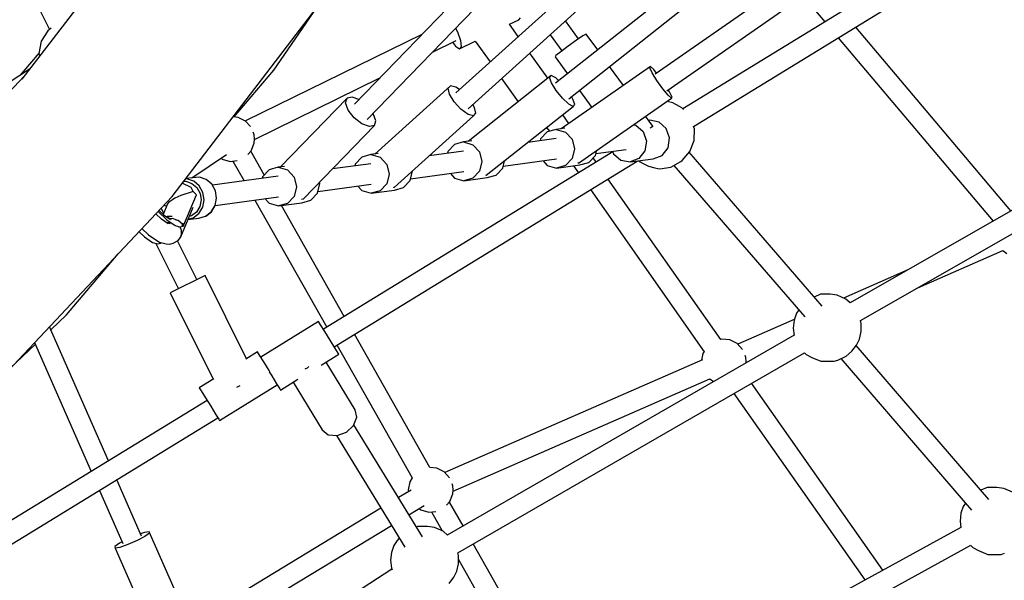
# Model space of a CAD drawing. Units: millimetres. Extents: x -1670 to 13707, y -1882 to 14329.
# Drawn here: x 8332 to 9196, y 3795 to 4287 of the extents above; entities that cross this region are included whole.
import ezdxf

# ---------------------------------------------------------------- set-up
doc = ezdxf.new("R2010")
doc.units = ezdxf.units.MM
for name, color, linetype in [('Dimensions', 7, 'Continuous'), ('MEGA JUMBO_RZUT', 7, 'Continuous'), ('Safetyarea', 131, 'Continuous')]:
    doc.layers.add(name, color=color, linetype=linetype)
doc.styles.get("Standard").update_dxf_attribs({"font": 'arial.ttf'})
doc.dimstyles.new('Leikkiset keinu', dxfattribs={"dimtxt": 150, "dimasz": 2.5, "dimexe": 0.06, "dimexo": 0.625, "dimtad": 0, "dimtih": 1, "dimtoh": 1, "dimdec": 0, "dimtxsty": 'Standard', "dimcen": 2.5, "dimadec": 0, "dimazin": 0, "dimtfac": 1, "dimtmove": 0, "dimatfit": 3, "dimfxl": 1, "dimarcsym": 0})

# ---------------------------------------------------------------- blocks, each defined once
blk = doc.blocks.new('*D7')
at = {"layer": 'Defpoints', "color": 0}
for p in [(1928.26, 5000.04), (11993.95, 5000.04), (11993.95, -1784.02)]:
    blk.add_point(p, dxfattribs=at)
at = {"layer": 'Dimensions', "color": 0, "lineweight": -2}
for p, q in [((1928.26, 4999.41), (1928.26, -1784.08)), ((11993.95, 4999.41), (11993.95, -1784.08)), ((1930.76, -1784.02), (6685.6, -1784.02)), ((11991.45, -1784.02), (7236.6, -1784.02))]:
    blk.add_line(p, q, dxfattribs=at)
at = {"layer": 'Dimensions', "color": 0}
for points in [[(1930.76, -1783.61), (1930.76, -1784.44), (1928.26, -1784.02)], [(11991.45, -1784.44), (11991.45, -1783.61), (11993.95, -1784.02)]]:
    blk.add_solid(points, dxfattribs=at)
at = {"layer": 'Dimensions', "color": 0, "insert": (6961.1, -1784.02), "char_height": 150, "attachment_point": 5}
blk.add_mtext('10066', dxfattribs=at)

msp = doc.modelspace()

# ---------------------------------------------------------------- linework, layer by layer
at = {"layer": 'MEGA JUMBO_RZUT'}
for p, q in [((8235.39, 4524.81), (8358.34, 4277.99)), ((8500.83, 4452.48), (8334.15, 4234.3)), ((8778.09, 4369.68), (8625.84, 4212.53)), ((8878.75, 4370.39), (8714.76, 4222.45)), ((8979.78, 4371.31), (8802.29, 4230.85)), ((9080.86, 4372.07), (8889.58, 4238.94)), ((9171.2, 4366.05), (8913.96, 4208.42)), ((8466.14, 4131.61), (8639.96, 4359.14)), ((8637, 4198.96), (8790.98, 4357.9)), ((8725.58, 4208.5), (8890.97, 4357.7)), ((8813.82, 4217.27), (8991.02, 4357.5)), ((8899.67, 4224.12), (9091.05, 4357.3)), ((8923.17, 4192.96), (9191.48, 4357.38)), ((8555.12, 4242.21), (8596.48, 4302.22)), ((9019.28, 4307.36), (9038.42, 4284.69)), ((8761.97, 4282.64), (8769.95, 4286.54)), ((8769.95, 4286.54), (8771.57, 4288.34)), ((8822.32, 4269.73), (8810.92, 4285.49)), ((8356.88, 4276.89), (8351.17, 4267.66)), ((8359.84, 4279.12), (8356.88, 4276.89)), ((8714.54, 4279), (8716.18, 4275.86)), ((8716.18, 4275.86), (8718.89, 4268.24)), ((8769.54, 4271.87), (8761.97, 4282.64)), ((9201.59, 4118.93), (9065.45, 4280.14)), ((8351.17, 4267.66), (8349.17, 4256.99)), ((8684.97, 4273.57), (8530.34, 4197.74)), ((8694.36, 4258.17), (8714.93, 4268.26)), ((8711.9, 4266.77), (8714.45, 4263.34)), ((8717.88, 4261.01), (8731.87, 4267.87)), ((8718.89, 4268.24), (8719.51, 4262.81)), ((8731.87, 4267.87), (8744.77, 4249.52)), ((8797.55, 4273.42), (8807.81, 4259.24)), ((8820.48, 4268.49), (8813.4, 4263.43)), ((8826.2, 4272.36), (8820.48, 4268.49)), ((8829.04, 4273.99), (8826.2, 4272.36)), ((8839.15, 4260.02), (8829.04, 4273.99)), ((9050.17, 4270.78), (9185.95, 4109.99)), ((8349.28, 4257.53), (8332.49, 4237.73)), ((8349.17, 4256.99), (8349.63, 4254.56)), ((8714.45, 4263.34), (8717.88, 4261.01)), ((8719.51, 4262.81), (8717.88, 4261.01)), ((8795.34, 4235.17), (8779.74, 4257.36)), ((8806.85, 4258.52), (8802.6, 4255.09)), ((8813.4, 4263.43), (8806.85, 4258.52)), ((8802.6, 4255.09), (8801.78, 4254.05)), ((8801.78, 4254.05), (8812.64, 4239.05)), ((8340.96, 4243.22), (8150.36, 4119.69)), ((8520.4, 4201.24), (8555.12, 4242.21)), ((8885.42, 4245.44), (8807.18, 4190.99)), ((8861.67, 4228.91), (8849.6, 4245.58)), ((8884.91, 4244.38), (8885.42, 4245.44)), ((8887, 4239.87), (8884.91, 4244.38)), ((8888.4, 4242.78), (8885.42, 4245.44)), ((8891.13, 4233.13), (8887, 4239.87)), ((8890.82, 4239.81), (8888.4, 4242.78)), ((8336.56, 4237.45), (8164.65, 4055.02)), ((8538.23, 4181.61), (8648.05, 4235.46)), ((8798.43, 4237.61), (8725.46, 4179.87)), ((8754.96, 4235.01), (8769.33, 4214.58)), ((8797.05, 4236.02), (8798.43, 4237.61)), ((8798.62, 4231.22), (8797.05, 4236.02)), ((8802.38, 4235.57), (8798.43, 4237.61)), ((8802.72, 4224.5), (8798.62, 4231.22)), ((8805.07, 4233.05), (8802.38, 4235.57)), ((8896.2, 4225.96), (8891.13, 4233.13)), ((8710.1, 4228.67), (8643.66, 4168.73)), ((8708, 4226.42), (8710.1, 4228.67)), ((8709.17, 4221.24), (8708, 4226.42)), ((8714.89, 4227.38), (8710.1, 4228.67)), ((8717.86, 4225.24), (8714.89, 4227.38)), ((8808.25, 4217.67), (8802.72, 4224.5)), ((8823.1, 4224.61), (8833.95, 4209.62)), ((8900.85, 4220.29), (8896.2, 4225.96)), ((8902.25, 4223.19), (8901.08, 4225.1)), ((8904.34, 4218.69), (8902.25, 4223.19)), ((8619.39, 4217.75), (8561.01, 4157.48)), ((8618.14, 4213.59), (8619.39, 4217.75)), ((8620.45, 4207.33), (8618.14, 4213.59)), ((8623.87, 4218.69), (8619.39, 4217.75)), ((8629.64, 4216.45), (8623.87, 4218.69)), ((8713.28, 4214.52), (8709.17, 4221.24)), ((8719.24, 4208.05), (8713.28, 4214.52)), ((8813.72, 4212.54), (8808.25, 4217.67)), ((8817.49, 4216.89), (8816.14, 4219.1)), ((8819.06, 4212.1), (8817.49, 4216.89)), ((8822.32, 4160.89), (8903.83, 4217.62)), ((8905, 4213.62), (8899.97, 4214.94)), ((8903.83, 4217.62), (8900.85, 4220.29)), ((8903.83, 4217.62), (8904.34, 4218.69)), ((8911.04, 4210.52), (8905, 4213.62)), ((8625.69, 4200.64), (8620.45, 4207.33)), ((8725.45, 4203.57), (8719.24, 4208.05)), ((8731.18, 4209.71), (8729.66, 4212.18)), ((8732.34, 4204.53), (8731.18, 4209.71)), ((8741.46, 4150.19), (8817.68, 4210.5)), ((8817.68, 4210.5), (8813.72, 4212.54)), ((8817.68, 4210.5), (8819.06, 4212.1)), ((8913.08, 4209.31), (8911.04, 4210.52)), ((8913.94, 4208.45), (8913.08, 4209.31)), ((8914.42, 4207.88), (8913.94, 4208.45)), ((8523.96, 4200.91), (8519.4, 4201.33)), ((8530.44, 4197.68), (8523.96, 4200.91)), ((8534.83, 4192.87), (8530.44, 4197.68)), ((8632.48, 4195.32), (8625.69, 4200.64)), ((8642.39, 4204.17), (8642.24, 4204.37)), ((8644.7, 4197.9), (8642.39, 4204.17)), ((8643.45, 4193.74), (8644.7, 4197.9)), ((8660.64, 4139.48), (8730.25, 4202.28)), ((8730.25, 4202.28), (8725.45, 4203.57)), ((8730.25, 4202.28), (8732.34, 4204.53)), ((8813.84, 4195.63), (8808.5, 4203.24)), ((8887.63, 4193.06), (8881.23, 4201.89)), ((8884.77, 4198.42), (8883.84, 4198.29)), ((8892.94, 4196.85), (8884.77, 4198.42)), ((8899.34, 4191.16), (8892.94, 4196.85)), ((9351.05, 4204.46), (9060.44, 4038.17)), ((8537.93, 4185.58), (8536.97, 4188.07)), ((8581.32, 4129.61), (8643.45, 4193.74)), ((8638.97, 4192.8), (8632.48, 4195.32)), ((8643.45, 4193.74), (8638.97, 4192.8)), ((8794.84, 4188.21), (8789.02, 4182.06)), ((8794.42, 4192.09), (8796.77, 4188.74)), ((8802.82, 4190.4), (8794.84, 4188.21)), ((8810.48, 4191.44), (8802.82, 4190.4)), ((8802.82, 4190.4), (8810.83, 4188.03)), ((8810.83, 4188.03), (8816.72, 4181.75)), ((8870.55, 4194.46), (8872.56, 4194.07)), ((8872.56, 4194.07), (8878.96, 4188.39)), ((8878.96, 4188.39), (8881.88, 4180.11)), ((8885.18, 4191.65), (8887.63, 4193.06)), ((8887.45, 4192.84), (8887.63, 4193.06)), ((8902.26, 4182.89), (8899.34, 4191.16)), ((8923.94, 4190.89), (8923.2, 4192.98)), ((8923.8, 4180.62), (8923.94, 4190.89)), ((9069.56, 4022.65), (9360.21, 4188.96)), ((8538.27, 4181.97), (8537.93, 4185.58)), ((8537.93, 4178.35), (8538.27, 4181.97)), ((8721.55, 4179.34), (8713.57, 4177.15)), ((8728.7, 4180.31), (8721.55, 4179.34)), ((8721.55, 4179.34), (8729.56, 4176.97)), ((8802.84, 4182.41), (8777.88, 4179.01)), ((8789.02, 4182.06), (8788.63, 4180.47)), ((8816.72, 4181.75), (8818.91, 4173.24)), ((8881.88, 4180.11), (8880.53, 4171.46)), ((8900.92, 4174.24), (8902.26, 4182.89)), ((8920.11, 4170.98), (8923.8, 4180.62)), ((8532.47, 4168.47), (8535.32, 4171.6)), ((8546.73, 4150.49), (8534.99, 4171.24)), ((8535.32, 4171.6), (8537.93, 4178.35)), ((8852.4, 4170.69), (8598.59, 4015.15)), ((8721.57, 4171.34), (8691.4, 4167.24)), ((8707.75, 4171), (8707.36, 4169.41)), ((8713.57, 4177.15), (8707.75, 4171)), ((8729.56, 4176.97), (8735.44, 4170.69)), ((8735.44, 4170.69), (8737.63, 4162.17)), ((8818.91, 4173.24), (8816.81, 4164.77)), ((8837.2, 4167.54), (8838.3, 4172.02)), ((8837.59, 4169.14), (8864.03, 4172.73)), ((8852.24, 4171.13), (8852.98, 4169.05)), ((8880.53, 4171.46), (8875.29, 4164.76)), ((8895.67, 4167.53), (8900.92, 4174.24)), ((8913.32, 4163.14), (8920.11, 4170.98)), ((8483.25, 4147.95), (8513.8, 4168.27)), ((8508.9, 4165.01), (8509.79, 4164.33)), ((8509.79, 4164.33), (8516.75, 4162.35)), ((8516.75, 4162.35), (8523.16, 4162.95)), ((8519.2, 4162.58), (8529.08, 4145.15)), ((8607.99, 3999.81), (8873.68, 4162.63)), ((8632.29, 4166.09), (8626.48, 4159.94)), ((8640.28, 4168.27), (8632.29, 4166.09)), ((8646.81, 4169.16), (8640.28, 4168.27)), ((8640.28, 4168.27), (8648.28, 4165.91)), ((8648.28, 4165.91), (8654.17, 4159.63)), ((8737.63, 4162.17), (8735.54, 4153.71)), ((8755.92, 4156.48), (8757.51, 4162.89)), ((8756.32, 4158.07), (8802.99, 4164.43)), ((8791.23, 4162.83), (8795.01, 4158.8)), ((8816.81, 4164.77), (8811, 4158.62)), ((8831.38, 4161.39), (8837.2, 4167.54)), ((8837.7, 4161.69), (8835.13, 4165.35)), ((8852.98, 4169.05), (8859.38, 4163.37)), ((8859.38, 4163.37), (8867.54, 4161.8)), ((8875.29, 4164.76), (8867.54, 4161.8)), ((8867.54, 4161.8), (8887.93, 4164.57)), ((8875.19, 4162.84), (8876.56, 4161.85)), ((8876.56, 4161.85), (8879.1, 4160.52)), ((8887.93, 4164.57), (8895.67, 4167.53)), ((8903.43, 4157.31), (8912.22, 4162.16)), ((8912.22, 4162.16), (8913.32, 4163.14)), ((9035.89, 4035.37), (8919.5, 4170.28)), ((8551.02, 4155.03), (8545.2, 4148.88)), ((8559, 4157.21), (8551.02, 4155.03)), ((8564.59, 4157.97), (8559, 4157.21)), ((8559, 4157.21), (8567.01, 4154.85)), ((8567.01, 4154.85), (8572.9, 4148.57)), ((8640.3, 4160.28), (8606.59, 4155.69)), ((8626.48, 4159.94), (8626.08, 4158.35)), ((8654.17, 4159.63), (8656.36, 4151.11)), ((8674.65, 4145.42), (8676.74, 4153.89)), ((8675.05, 4147.01), (8721.72, 4153.36)), ((8676.74, 4153.89), (8676.72, 4153.99)), ((8735.54, 4153.71), (8729.73, 4147.56)), ((8750.11, 4150.33), (8755.92, 4156.48)), ((8795.01, 4158.8), (8803.02, 4156.43)), ((8803.02, 4156.43), (8823.4, 4159.21)), ((8811, 4158.62), (8803.02, 4156.43)), ((8818.04, 4158.48), (8822.39, 4152.3)), ((8821.86, 4161.3), (8822.32, 4160.89)), ((8823.4, 4159.21), (8831.38, 4161.39)), ((8879.1, 4160.52), (8883.76, 4158.11)), ((8883.76, 4158.11), (8889.19, 4156.68)), ((8889.19, 4156.68), (8891.87, 4156.04)), ((8891.87, 4156.04), (8893.54, 4155.9)), ((8893.54, 4155.9), (8903.43, 4157.31)), ((8906.08, 4158.77), (9020.75, 4025.85)), ((8476.16, 4144.72), (8478.1, 4144.84)), ((8478.98, 4146.92), (8477.78, 4146.84)), ((8483.65, 4148), (8478.09, 4147.25)), ((8478.1, 4144.84), (8483.39, 4143.05)), ((8484.94, 4144.9), (8478.98, 4146.92)), ((8489.86, 4148.4), (8483.65, 4148)), ((8489.84, 4140.74), (8484.94, 4144.9)), ((8495.81, 4146.38), (8489.86, 4148.4)), ((8489.98, 4148.38), (8489.86, 4148.4)), ((8495.92, 4146.36), (8489.98, 4148.38)), ((8500.71, 4142.22), (8495.81, 4146.38)), ((8500.81, 4142.22), (8495.92, 4146.36)), ((8559.02, 4149.22), (8501.29, 4141.36)), ((8545.2, 4148.88), (8544.81, 4147.29)), ((8572.9, 4148.57), (8575.09, 4140.05)), ((8656.36, 4151.11), (8654.27, 4142.65)), ((8668.84, 4139.27), (8674.65, 4145.42)), ((8709.96, 4151.76), (8713.74, 4147.74)), ((8713.74, 4147.74), (8721.74, 4145.37)), ((8721.74, 4145.37), (8742.13, 4148.15)), ((8729.73, 4147.56), (8721.74, 4145.37)), ((8740.79, 4150.54), (8741.46, 4150.19)), ((8742.13, 4148.15), (8750.11, 4150.33)), ((8947.06, 4006.11), (8848.07, 4146.94)), ((8484.31, 4136.04), (8473.48, 4132.42)), ((8482.73, 4139.54), (8474.93, 4143.12)), ((8484.31, 4136.04), (8482.73, 4139.54)), ((8483.39, 4143.05), (8487.75, 4139.35)), ((8487.22, 4132.93), (8484.31, 4136.04)), ((8487.75, 4139.35), (8490.59, 4134.26)), ((8493.03, 4135.01), (8489.84, 4140.74)), ((8503.9, 4136.49), (8500.71, 4142.22)), ((8504, 4136.5), (8500.81, 4142.22)), ((8504.94, 4129.96), (8503.9, 4136.49)), ((8505.04, 4129.98), (8504, 4136.5)), ((8575.09, 4140.05), (8573, 4131.59)), ((8593.38, 4134.36), (8595.47, 4142.83)), ((8593.77, 4135.95), (8640.44, 4142.3)), ((8595.47, 4142.83), (8595.19, 4143.93)), ((8628.69, 4140.7), (8632.46, 4136.68)), ((8632.46, 4136.68), (8640.47, 4134.31)), ((8640.47, 4134.31), (8660.85, 4137.09)), ((8648.45, 4136.5), (8640.47, 4134.31)), ((8654.27, 4142.65), (8648.45, 4136.5)), ((8659.73, 4139.73), (8660.64, 4139.48)), ((8660.85, 4137.09), (8668.84, 4139.27)), ((8832.75, 4137.55), (8932.67, 3995.41)), ((8276.69, 3930.55), (8466.14, 4131.61)), ((8464.42, 4127.34), (8462.94, 4126.11)), ((8466.27, 4128.63), (8464.42, 4127.34)), ((8468.44, 4129.93), (8466.27, 4128.63)), ((8473.48, 4132.42), (8468.44, 4129.93)), ((8476.35, 4106.69), (8487.22, 4132.93)), ((8491.51, 4128.45), (8490.41, 4122.72)), ((8490.59, 4134.26), (8491.51, 4128.45)), ((8492.83, 4122.03), (8494.07, 4128.48)), ((8494.07, 4128.48), (8493.03, 4135.01)), ((8503.7, 4123.51), (8504.94, 4129.96)), ((8503.79, 4123.54), (8505.04, 4129.98)), ((8503.83, 4123.71), (8559.17, 4131.24)), ((8538.54, 4128.43), (8601.62, 4017.01)), ((8547.42, 4129.64), (8551.19, 4125.61)), ((8573, 4131.59), (8567.18, 4125.44)), ((8579.57, 4129.25), (8581.32, 4129.61)), ((8579.58, 4126.02), (8587.56, 4128.21)), ((8587.56, 4128.21), (8593.38, 4134.36)), ((8459.08, 4114.83), (8454.49, 4119.25)), ((8458.59, 4117.04), (8456.45, 4121.33)), ((8461.88, 4124.96), (8458.07, 4115.8)), ((8458.97, 4124), (8461.09, 4123.06)), ((8462.94, 4126.11), (8461.88, 4124.96)), ((8473.54, 4096.1), (8484.35, 4122.22)), ((8490.41, 4122.72), (8487.42, 4117.83)), ((8489.47, 4116.53), (8492.83, 4122.03)), ((8500.34, 4118.01), (8503.7, 4123.51)), ((8500.44, 4118.05), (8503.79, 4123.54)), ((8551.19, 4125.61), (8559.2, 4123.25)), ((8559.2, 4123.25), (8579.58, 4126.02)), ((8567.18, 4125.44), (8559.2, 4123.25)), ((8616.98, 4026.42), (8561.94, 4123.62)), ((8456.68, 4111.64), (8451.78, 4116.37)), ((8453.66, 4118.36), (8461.36, 4110.93)), ((8462.65, 4107.62), (8456.68, 4111.64)), ((8464.67, 4111.07), (8459.08, 4114.83)), ((8461.73, 4113.85), (8461.03, 4113.52)), ((8461.36, 4110.93), (8468.51, 4106.13)), ((8461.4, 4113.27), (8461.64, 4113.4)), ((8461.64, 4113.4), (8461.4, 4113.27)), ((8465.99, 4114.02), (8461.64, 4113.4)), ((8461.64, 4113.4), (8461.64, 4113.4)), ((8465.99, 4114.02), (8461.73, 4113.85)), ((8462.16, 4110.05), (8463.28, 4109.65)), ((8463.29, 4111.99), (8465.03, 4112.23)), ((8466.5, 4112.1), (8463.36, 4111.95)), ((8464.56, 4111.52), (8463.69, 4111.73)), ((8465.03, 4112.23), (8465.69, 4112.06)), ((8469.23, 4111.17), (8466.5, 4112.1)), ((8471.29, 4110.47), (8469.23, 4111.17)), ((8469.23, 4111.17), (8470.63, 4110.82)), ((8470.63, 4110.82), (8470.9, 4110.6)), ((8475.18, 4107.2), (8471.29, 4110.47)), ((8479.84, 4111.32), (8489.3, 4112.61)), ((8479.93, 4111.53), (8484.44, 4112.72)), ((8482.95, 4114.45), (8480.91, 4113.91)), ((8487.42, 4117.83), (8482.95, 4114.45)), ((8484.44, 4112.72), (8489.47, 4116.53)), ((8489.3, 4112.61), (8495.31, 4114.2)), ((8495.31, 4114.2), (8500.34, 4118.01)), ((8495.31, 4114.2), (8495.42, 4114.25)), ((8495.42, 4114.25), (8500.44, 4118.05)), ((8439.51, 4103.35), (8445.15, 4097.92)), ((8461.39, 4108.47), (8462.08, 4108.81)), ((8461.75, 4108.79), (8464.32, 4108.95)), ((8464.16, 4107.55), (8461.97, 4108.08)), ((8468.51, 4106.13), (8472.73, 4104.81)), ((8471.86, 4104.66), (8472, 4104.56)), ((8472, 4104.56), (8472.14, 4104.26)), ((8472.73, 4104.81), (8475.63, 4105.57)), ((8474.17, 4101.72), (8473.01, 4104.89)), ((8474.18, 4101.24), (8474.17, 4101.72)), ((8474.82, 4106.65), (8475.18, 4107.2)), ((8475, 4106.92), (8474.82, 4106.65)), ((8475.63, 4105.57), (8474.82, 4106.65)), ((8474.82, 4106.65), (8475.33, 4106.03)), ((8475.18, 4107.2), (8475, 4106.92)), ((8475.18, 4107.2), (8475.57, 4107.96)), ((8475.38, 4107.57), (8475.18, 4107.2)), ((8476.06, 4106), (8475.18, 4107.2)), ((8475.33, 4106.03), (8475.8, 4105.37)), ((8475.57, 4107.96), (8475.38, 4107.57)), ((8476.01, 4107.28), (8475.57, 4107.96)), ((8475.8, 4105.37), (8475.93, 4105.69)), ((8475.93, 4105.69), (8476.06, 4106)), ((8476.43, 4106.55), (8476.01, 4107.28)), ((8476.06, 4106), (8476.43, 4106.55)), ((8436.98, 4100.67), (8441.74, 4096.08)), ((8441.74, 4096.08), (8448.89, 4091.27)), ((8445.15, 4097.92), (8452.5, 4092.97)), ((8452.5, 4092.97), (8454.79, 4091.51)), ((8470.89, 4092.6), (8471.81, 4093.81)), ((8471.44, 4093.32), (8473.06, 4095.15)), ((8473.01, 4095.39), (8473.54, 4096.1)), ((8473.06, 4095.15), (8473.28, 4095.76)), ((8473.67, 4097.44), (8473.54, 4096.1)), ((8473.58, 4101.24), (8473.95, 4100.47)), ((8473.73, 4096.98), (8474.21, 4098.31)), ((8473.95, 4100.47), (8473.81, 4099.01)), ((8474.21, 4098.31), (8474.18, 4100.82)), ((8448.89, 4091.27), (8453.11, 4089.96)), ((8451.81, 4090.36), (8471.58, 4050.66)), ((8453.11, 4089.96), (8456.01, 4090.71)), ((8454.79, 4091.51), (8460.79, 4090.07)), ((8456.01, 4090.71), (8455.75, 4091.28)), ((8455.85, 4091.26), (8456.17, 4090.51)), ((8456.17, 4090.51), (8456.43, 4091.12)), ((8460.79, 4090.07), (8463.88, 4089.66)), ((8463.88, 4089.66), (8466.88, 4090.46)), ((8466.88, 4090.46), (8470.75, 4092.66)), ((8470.1, 4092.29), (8470.89, 4092.6)), ((8487.66, 4058.67), (8470.78, 4092.56)), ((9120.02, 4051.52), (9194.51, 4084.13)), ((9194.5, 4084.13), (9197.87, 4081.58)), ((8373.24, 4027.63), (8418.74, 4081.31)), ((9111.02, 4067.11), (9054.7, 4042.46)), ((8494.84, 4062.25), (8464.4, 4047.09)), ((8531.22, 3989.22), (8494.84, 4062.25)), ((8464.4, 4047.09), (8502.11, 3971.39)), ((9034.45, 4045.79), (9029.03, 4043.32)), ((9043.07, 4045.84), (9034.45, 4045.79)), ((9049.15, 4044.93), (9043.07, 4045.84)), ((9056.74, 4041.55), (9049.15, 4044.93)), ((9060.56, 4038.24), (9056.74, 4041.55)), ((8359.58, 4014.63), (8373.24, 4027.63)), ((9013.42, 4029.17), (9011.39, 4023.11)), ((9015.46, 4031.98), (9013.42, 4029.17)), ((8410.12, 3899.66), (8358.42, 4017.29)), ((8594.48, 4021.85), (8543.71, 3990.74)), ((8596.24, 4018.98), (8594.48, 4021.85)), ((8599.89, 4013.03), (8596.24, 4018.98)), ((9011.54, 4023.56), (8962.08, 4001.91)), ((9011.39, 4023.11), (9010.72, 4016.14)), ((9010.72, 4016.14), (9011.46, 4009.68)), ((9070.19, 4020.25), (9069.63, 4022.69)), ((9070.25, 4013.16), (9070.19, 4020.25)), ((8604.45, 4005.59), (8599.89, 4013.03)), ((8692.08, 3893.77), (8625.85, 4010.76)), ((9011.42, 4010), (8707.23, 3834.56)), ((8947.9, 4006.35), (8946.94, 4006.07)), ((8955.11, 4005.68), (8947.9, 4006.35)), ((9066.24, 4001.25), (9068.87, 4006.53)), ((9068.87, 4006.53), (9070.25, 4013.16)), ((8324.08, 3980.85), (8346, 4001.7)), ((8345.27, 4003.34), (8394.94, 3890.36)), ((8608.69, 3998.66), (8604.45, 4005.59)), ((8611.49, 3994.09), (8608.69, 3998.66)), ((8610.49, 4001.35), (8676.51, 3884.75)), ((8961.59, 4002.45), (8955.11, 4005.68)), ((8966.2, 3997.4), (8961.59, 4002.45)), ((9061.95, 3995.9), (9066.24, 4001.25)), ((9182.07, 3865.92), (9065.8, 4000.7)), ((8540.98, 3995.2), (8530.71, 3988.91)), ((8542.74, 3992.33), (8540.98, 3995.2)), ((8546.39, 3986.38), (8542.74, 3992.33)), ((8596.75, 3983.71), (8612.09, 3993.11)), ((8612.09, 3993.11), (8611.49, 3994.09)), ((8716.4, 3819.06), (9020.62, 3994.53)), ((8931.35, 3993.85), (8930.25, 3987.98)), ((8932.48, 3995.67), (8931.35, 3993.85)), ((8969.08, 3990.35), (8968.44, 3992)), ((8969.41, 3986.74), (8969.08, 3990.35)), ((9020.59, 3994.51), (9021.86, 3992.99)), ((9021.86, 3992.99), (9027.04, 3990.46)), ((9027.04, 3990.46), (9034.99, 3986.96)), ((9049.67, 3988.1), (9057.19, 3991.57)), ((9052.27, 3989.31), (9166.93, 3856.4)), ((9057.19, 3991.57), (9061.95, 3995.9)), ((8550.95, 3978.94), (8546.39, 3986.38)), ((8584.39, 3980.9), (8582.44, 3980.19)), ((8585.91, 3982.31), (8584.39, 3980.9)), ((8626.61, 3944.54), (8601.01, 3986.32)), ((8931.02, 3988.31), (8705.15, 3889.44)), ((8969.32, 3985.72), (8969.41, 3986.74)), ((9034.99, 3986.96), (9043.61, 3987.01)), ((9043.61, 3987.01), (9046.67, 3987.06)), ((9046.67, 3987.06), (9049.67, 3988.1)), ((8551.61, 3977.87), (8550.95, 3978.94)), ((8551.21, 3977.63), (8553.29, 3974.24)), ((8553.29, 3974.24), (8557.54, 3967.31)), ((8502.62, 3971.7), (8489.82, 3963.85)), ((8489.82, 3963.85), (8491.58, 3960.98)), ((8507.44, 3935.11), (8558.2, 3966.22)), ((8522.68, 3964.4), (8525.61, 3965.86)), ((8557.54, 3967.31), (8560.34, 3962.74)), ((8560.94, 3961.76), (8576.28, 3971.17)), ((8572.02, 3968.56), (8597.62, 3926.77)), ((8712.37, 3873.07), (8937.58, 3971.66)), ((8937.57, 3971.65), (8940.75, 3969.25)), ((9089.22, 3803.85), (8974.07, 3967.68)), ((8491.58, 3960.98), (8495.23, 3955.03)), ((8495.23, 3955.03), (8499.79, 3947.59)), ((8560.34, 3962.74), (8560.94, 3961.76)), ((8958.47, 3958.69), (9073.4, 3795.19)), ((8496.66, 3952.69), (8280.62, 3820.31)), ((8499.79, 3947.59), (8504.04, 3940.66)), ((8289.83, 3804.85), (8506.06, 3937.35)), ((8504.04, 3940.66), (8506.84, 3936.09)), ((8625.16, 3930.65), (8628.01, 3937.89)), ((8628.01, 3937.89), (8626.61, 3944.54)), ((8506.84, 3936.09), (8507.44, 3935.11)), ((8618.8, 3924.75), (8625.16, 3930.65)), ((8685.64, 3832.9), (8625.38, 3931.23)), ((8597.62, 3926.77), (8602.91, 3922.51)), ((8602.91, 3922.51), (8610.66, 3921.77)), ((8610.04, 3921.83), (8670, 3823.98)), ((8610.66, 3921.77), (8618.8, 3924.75)), ((8698.17, 3893.21), (8692, 3893.78)), ((8704.65, 3889.98), (8698.17, 3893.21)), ((8709.26, 3884.92), (8704.65, 3889.98)), ((8439.12, 3833.7), (8417.43, 3883.04)), ((8674.42, 3881.38), (8673.09, 3874.26)), ((8676.53, 3884.79), (8674.42, 3881.38)), ((8712.15, 3877.88), (8711.51, 3879.53)), ((8712.48, 3874.26), (8712.15, 3877.88)), ((8402.25, 3873.74), (8422.77, 3827.06)), ((8675.54, 3874.11), (8664.49, 3867.42)), ((8673.09, 3874.26), (8673.36, 3872.79)), ((8709.53, 3863.89), (8712.15, 3870.64)), ((8712.15, 3870.64), (8712.48, 3874.26)), ((9180.63, 3876.35), (9175.21, 3873.88)), ((9189.25, 3876.4), (9180.63, 3876.35)), ((9195.33, 3875.49), (9189.25, 3876.4)), ((9202.91, 3872.11), (9195.33, 3875.49)), ((8673.69, 3852.4), (8686.97, 3860.44)), ((8706.68, 3860.77), (8709.53, 3863.89)), ((8721.08, 3842.55), (8709.2, 3863.53)), ((9159.6, 3859.73), (9157.56, 3853.67)), ((9161.64, 3862.54), (9159.6, 3859.73)), ((8649.1, 3858.09), (8493.57, 3763.87)), ((8682.53, 3857.75), (8684.01, 3856.63)), ((8684.01, 3856.63), (8690.97, 3854.65)), ((8690.97, 3854.65), (8697.37, 3855.24)), ((8693.42, 3854.88), (8702.85, 3838.22)), ((9157.56, 3853.67), (9156.9, 3846.7)), ((8502.62, 3748.76), (8658.3, 3843.07)), ((9156.9, 3846.7), (9157.53, 3841.16)), ((8441.78, 3836.92), (8438.23, 3835.73)), ((8445.94, 3837.54), (8441.78, 3836.92)), ((8446.08, 3836.23), (8442.16, 3833.36)), ((8445.94, 3837.54), (8446.08, 3836.23)), ((8479.99, 3760.07), (8445.94, 3837.54)), ((8681.33, 3842.12), (8680.28, 3841.64)), ((8689.95, 3842.17), (8681.33, 3842.12)), ((8696.03, 3841.26), (8689.95, 3842.17)), ((8703.62, 3837.88), (8696.03, 3841.26)), ((8707.37, 3834.63), (8703.62, 3837.88)), ((9157.52, 3841.24), (8817.45, 3655.06)), ((8419.73, 3827.4), (8415.82, 3824.53)), ((8422.07, 3828.64), (8419.73, 3827.4)), ((8427.17, 3826.2), (8420.11, 3823.83)), ((8435.24, 3829.69), (8427.17, 3826.2)), ((8442.16, 3833.36), (8435.24, 3829.69)), ((8660.3, 3825.5), (8658.26, 3819.44)), ((8663.44, 3829.82), (8660.3, 3825.5)), ((8665.14, 3831.92), (8663.44, 3829.82)), ((8824.92, 3659.15), (8729.95, 3826.88)), ((8826.34, 3639.41), (9166.42, 3825.6)), ((9166.36, 3825.56), (9168.04, 3823.55)), ((8415.82, 3824.53), (8415.96, 3823.22)), ((8420.11, 3823.83), (8415.96, 3823.22)), ((8415.96, 3823.22), (8449.67, 3746.53)), ((8658.26, 3819.44), (8657.6, 3812.47)), ((8717.06, 3816.58), (8716.49, 3819.11)), ((8717.13, 3809.49), (8717.06, 3816.58)), ((9168.04, 3823.55), (9173.21, 3821.01)), ((9173.21, 3821.01), (9181.17, 3817.51)), ((9181.17, 3817.51), (9189.79, 3817.57)), ((9189.79, 3817.57), (9192.85, 3817.62)), ((9192.85, 3817.62), (9195.85, 3818.66)), ((8657.6, 3812.47), (8658.39, 3805.51)), ((8715.75, 3802.86), (8717.13, 3809.49)), ((8717.1, 3813.06), (8802.2, 3662.73)), ((8658.66, 3804.76), (8364.23, 3613.38)), ((8658.39, 3805.51), (8658.86, 3804.21)), ((8713.12, 3797.58), (8715.75, 3802.86)), ((8708.83, 3792.23), (8713.12, 3797.58))]:
    msp.add_line(p, q, dxfattribs=at)
at = {"layer": 'Safetyarea'}
msp.add_circle((6961.1, 6629.86), 6746.39, dxfattribs=at)

# ---------------------------------------------------------------- dimensions: what is measured, and where the dimension line sits
at = {"layer": 'Dimensions'}
dim = msp.add_linear_dim(base=(11993.95, -1784.02), p1=(1928.26, 5000.04), p2=(11993.95, 5000.04), dimstyle='Leikkiset keinu', dxfattribs=at)
dim.commit()
dim.dimension.update_dxf_attribs({"geometry": '*D7', "text_midpoint": (6961.1, -1784.02)})

doc.saveas('drawing.dxf')
